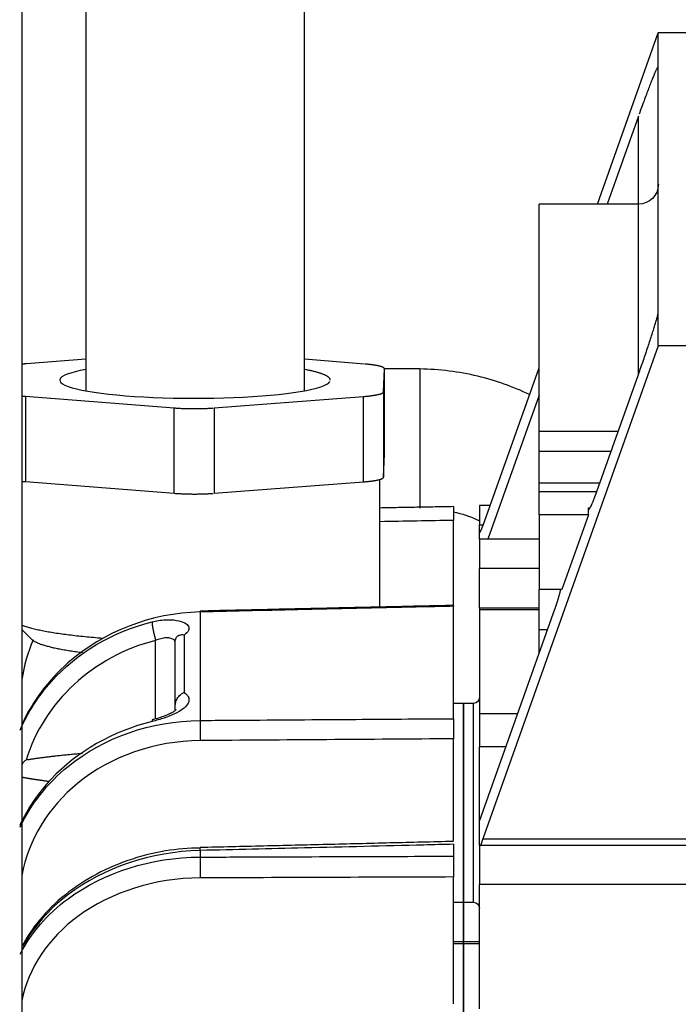
# Model space of a CAD drawing. Extents: x -351 to 706, y -354 to 355.
# Drawn here: x 531 to 568, y 71 to 126 of the extents above; entities that cross this region are included whole.
import ezdxf

# ---------------------------------------------------------------- set-up
doc = ezdxf.new("R2010")
doc.units = 0
doc.header["$MEASUREMENT"] = 0
doc.layers.get('0').update_dxf_attribs({"linetype": 'CONTINUOUS'})

msp = doc.modelspace()

# ---------------------------------------------------------------- linework, layer by layer
for p, q in [((531.468, -195.95), (531.468, 195.95)), ((534.99, 127.32), (534.99, 105.22)), ((547.099, 105.22), (547.099, 127.32)), ((563.318, 115.554), (566.694, 125.036)), ((573.299, 125.036), (566.694, 125.036)), ((566.694, 123.153), (566.694, 125.036)), ((566.694, 109.599), (566.694, 123.153)), ((565.594, 120.438), (563.855, 115.554)), ((565.594, 115.554), (565.594, 120.438)), ((560.089, 102.988), (560.089, 115.554)), ((565.594, 115.554), (560.089, 115.554)), ((565.594, 106.131), (565.594, 115.554)), ((566.694, 107.716), (566.694, 109.599)), ((566.694, 107.716), (556.971, 80.408)), ((573.299, 107.716), (566.694, 107.716)), ((534.99, 106.966), (531.717, 106.715)), ((550.431, 106.704), (547.099, 106.965)), ((551.482, 105.165), (551.524, 106.447)), ((551.524, 101.72), (551.524, 106.447)), ((553.484, 106.429), (551.524, 106.429)), ((553.484, 106.429), (553.484, 106.197)), ((556.971, 97.728), (560.09, 106.486)), ((553.484, 106.197), (553.484, 98.726)), ((563.195, 99.395), (565.594, 106.13)), ((531.659, 104.92), (539.894, 104.274)), ((531.659, 104.92), (531.659, 100.193)), ((542.096, 104.273), (550.373, 104.909)), ((550.373, 100.182), (550.373, 104.909)), ((551.482, 105.165), (551.482, 100.438)), ((560.089, 104.979), (557.25, 97.005)), ((539.894, 99.547), (539.894, 104.274)), ((542.096, 104.273), (542.096, 99.546)), ((560.089, 101.853), (560.089, 102.988)), ((560.089, 102.988), (564.475, 102.988)), ((551.482, 100.438), (551.524, 101.72)), ((560.089, 100.131), (560.089, 101.853)), ((564.07, 101.853), (560.089, 101.853)), ((531.659, 100.193), (539.894, 99.547)), ((542.096, 99.546), (550.373, 100.182)), ((551.283, 93.246), (551.283, 100.316)), ((560.089, 99.623), (560.089, 100.131)), ((560.089, 100.131), (563.457, 100.131)), ((560.089, 98.36), (560.089, 99.623)), ((563.277, 99.623), (560.089, 99.623)), ((557.381, 98.879), (556.787, 98.879)), ((556.787, 98.879), (556.787, 97.807)), ((562.827, 98.737), (562.913, 98.737)), ((562.827, 98.36), (562.827, 98.737)), ((560.089, 98.36), (560.089, 94.223)), ((562.827, 98.36), (560.089, 98.36)), ((562.827, 98.36), (561.354, 94.223)), ((555.356, 93.377), (555.356, 98.048)), ((556.787, 97.411), (556.787, 97.807)), ((556.787, 97.807), (556.999, 97.807)), ((556.787, 97.411), (556.787, 97.399)), ((556.838, 97.411), (556.787, 97.411)), ((556.787, 97.399), (556.83, 97.399)), ((556.787, 97.005), (556.787, 97.399)), ((560.089, 97.005), (556.787, 97.005)), ((556.787, 97.005), (556.787, 95.387)), ((560.09, 95.387), (556.787, 95.387)), ((556.787, 93.184), (556.787, 95.387)), ((561.354, 94.223), (560.089, 94.223)), ((560.089, 92.001), (560.089, 94.222)), ((555.356, 87.067), (555.356, 93.289)), ((541.327, 92.975), (541.327, 86.969)), ((556.787, 81.397), (560.985, 93.188)), ((560.089, 93.184), (556.787, 93.184)), ((556.787, 93.184), (556.787, 93.101)), ((560.089, 93.101), (556.787, 93.101)), ((556.787, 93.101), (556.787, 87.331)), ((531.468, 91.979), (531.992, 91.464)), ((540.043, 91.607), (540.039, 91.602)), ((540.441, 91.694), (540.441, 88.518)), ((560.089, 90.672), (560.089, 92.001)), ((560.089, 92.001), (560.563, 92.001)), ((538.862, 87.06), (538.862, 91.396)), ((539.944, 87.739), (539.944, 91.423)), ((555.906, 87.911), (555.356, 87.911)), ((555.906, 87.911), (555.906, 80.524)), ((555.906, 79.143), (555.906, 87.911)), ((556.457, 87.911), (555.906, 87.911)), ((556.457, 76.902), (556.457, 87.911)), ((556.787, 87.494), (556.787, 85.504)), ((558.9, 87.331), (556.787, 87.331)), ((555.356, 80.313), (555.356, 85.952)), ((556.787, 81.397), (556.787, 85.504)), ((558.249, 85.504), (556.787, 85.504)), ((556.787, 80.051), (556.787, 81.397)), ((555.906, 80.524), (555.906, 76.902)), ((556.971, 80.408), (573.96, 80.408)), ((541.327, 79.768), (541.327, 79.402)), ((555.356, 80.11), (555.356, 79.452)), ((573.96, 80.051), (556.787, 80.051)), ((556.787, 80.051), (556.787, 77.892)), ((555.906, 76.902), (555.906, 79.143)), ((555.356, 71.269), (555.356, 78.301)), ((573.96, 77.892), (556.787, 77.892)), ((556.787, 71.006), (556.787, 77.892)), ((555.356, 76.902), (555.906, 76.902)), ((555.906, 74.717), (555.906, 76.902)), ((555.906, 76.902), (556.457, 76.902)), ((555.906, 76.902), (555.906, 74.717)), ((555.906, 74.717), (555.356, 74.717)), ((556.787, 74.717), (555.906, 74.717)), ((555.906, 74.597), (555.906, 74.717)), ((555.906, 74.717), (555.906, 74.597)), ((555.906, 74.597), (555.356, 74.597)), ((555.906, -30.338), (555.906, 74.597)), ((555.906, 74.597), (555.906, -30.338)), ((556.787, 74.597), (555.906, 74.597))]:
    msp.add_line(p, q)
for points in [[(566.694, 123.153, 0), (566.694, 123.163, 0), (566.692, 123.171, 0), (566.69, 123.175, 0), (566.686, 123.176, 0), (566.681, 123.174, 0), (566.675, 123.169, 0), (566.668, 123.161, 0), (566.66, 123.149, 0), (566.651, 123.135, 0), (566.641, 123.118, 0), (566.629, 123.098, 0), (566.617, 123.074, 0), (566.604, 123.048, 0), (566.59, 123.019, 0), (566.574, 122.987, 0), (566.558, 122.952, 0), (566.541, 122.914, 0), (566.523, 122.873, 0), (566.504, 122.83, 0), (566.484, 122.784, 0), (566.463, 122.735, 0), (566.442, 122.683, 0), (566.419, 122.629, 0), (566.396, 122.573, 0), (566.372, 122.514, 0), (566.347, 122.452, 0), (566.322, 122.388, 0), (566.295, 122.322, 0), (566.268, 122.254, 0), (566.241, 122.183, 0), (566.212, 122.11, 0), (566.183, 122.036, 0), (566.154, 121.959, 0), (566.124, 121.881, 0), (566.093, 121.8, 0), (566.062, 121.718, 0), (566.031, 121.635, 0), (565.999, 121.549, 0), (565.967, 121.463, 0), (565.934, 121.375, 0), (565.901, 121.285, 0), (565.867, 121.195, 0), (565.834, 121.103, 0), (565.8, 121.01, 0), (565.766, 120.917, 0), (565.732, 120.822, 0), (565.697, 120.727, 0), (565.663, 120.631, 0), (565.628, 120.535, 0)], [(565.594, 106.13, 0), (565.628, 106.228, 0), (565.663, 106.325, 0), (565.697, 106.423, 0), (565.732, 106.521, 0), (565.766, 106.619, 0), (565.8, 106.716, 0), (565.834, 106.814, 0), (565.867, 106.911, 0), (565.901, 107.008, 0), (565.934, 107.104, 0), (565.967, 107.2, 0), (565.999, 107.295, 0), (566.031, 107.389, 0), (566.062, 107.483, 0), (566.093, 107.575, 0), (566.124, 107.666, 0), (566.154, 107.757, 0), (566.183, 107.846, 0), (566.212, 107.933, 0), (566.241, 108.02, 0), (566.268, 108.104, 0), (566.295, 108.188, 0), (566.322, 108.269, 0), (566.347, 108.349, 0), (566.372, 108.427, 0), (566.396, 108.503, 0), (566.419, 108.577, 0), (566.442, 108.649, 0), (566.463, 108.719, 0), (566.484, 108.787, 0), (566.504, 108.852, 0), (566.523, 108.916, 0), (566.541, 108.976, 0), (566.558, 109.035, 0), (566.574, 109.091, 0), (566.59, 109.144, 0), (566.604, 109.195, 0), (566.617, 109.243, 0), (566.629, 109.288, 0), (566.641, 109.331, 0), (566.651, 109.371, 0), (566.66, 109.408, 0), (566.668, 109.442, 0), (566.675, 109.473, 0), (566.681, 109.502, 0), (566.686, 109.527, 0), (566.69, 109.549, 0), (566.692, 109.569, 0), (566.694, 109.585, 0)], [(531.717, 106.715, 0), (531.712, 106.714, 0), (531.707, 106.714, 0), (531.701, 106.713, 0), (531.696, 106.713, 0), (531.691, 106.713, 0), (531.686, 106.712, 0), (531.681, 106.712, 0), (531.676, 106.711, 0), (531.67, 106.711, 0), (531.665, 106.711, 0), (531.66, 106.71, 0), (531.655, 106.71, 0), (531.65, 106.709, 0), (531.645, 106.709, 0), (531.64, 106.708, 0), (531.635, 106.708, 0), (531.63, 106.708, 0), (531.625, 106.707, 0), (531.62, 106.707, 0), (531.615, 106.706, 0), (531.61, 106.706, 0), (531.604, 106.705, 0), (531.599, 106.705, 0), (531.594, 106.705, 0), (531.589, 106.704, 0), (531.584, 106.704, 0), (531.579, 106.703, 0), (531.575, 106.703, 0), (531.57, 106.702, 0), (531.565, 106.702, 0), (531.56, 106.701, 0), (531.555, 106.701, 0), (531.55, 106.7, 0), (531.545, 106.7, 0), (531.54, 106.7, 0), (531.535, 106.699, 0), (531.53, 106.699, 0), (531.525, 106.698, 0), (531.52, 106.698, 0), (531.516, 106.697, 0), (531.511, 106.697, 0), (531.506, 106.696, 0), (531.501, 106.696, 0), (531.496, 106.695, 0), (531.491, 106.695, 0), (531.487, 106.694, 0), (531.482, 106.694, 0), (531.477, 106.693, 0), (531.472, 106.693, 0)], [(534.99, 106.404, 0), (534.676, 106.341, 0), (534.398, 106.275, 0), (534.157, 106.206, 0), (533.956, 106.135, 0), (533.795, 106.062, 0), (533.675, 105.988, 0), (533.597, 105.913, 0), (533.562, 105.837, 0), (533.569, 105.762, 0), (533.618, 105.686, 0), (533.71, 105.611, 0), (533.843, 105.537, 0), (534.017, 105.465, 0), (534.231, 105.395, 0), (534.484, 105.327, 0), (534.774, 105.262, 0), (535.1, 105.2, 0), (535.46, 105.142, 0), (535.851, 105.087, 0), (536.272, 105.036, 0), (536.72, 104.99, 0), (537.193, 104.949, 0), (537.687, 104.912, 0), (538.201, 104.881, 0), (538.73, 104.855, 0), (539.273, 104.834, 0), (539.826, 104.819, 0), (540.386, 104.809, 0), (540.95, 104.805, 0), (541.514, 104.807, 0), (542.075, 104.815, 0), (542.631, 104.828, 0), (543.178, 104.847, 0), (543.712, 104.871, 0), (544.231, 104.901, 0), (544.733, 104.936, 0), (545.213, 104.976, 0), (545.669, 105.02, 0), (546.1, 105.069, 0), (546.501, 105.123, 0), (546.872, 105.18, 0), (547.209, 105.241, 0), (547.512, 105.305, 0), (547.777, 105.372, 0), (548.005, 105.441, 0), (548.193, 105.513, 0), (548.34, 105.586, 0), (548.446, 105.661, 0), (548.509, 105.736, 0)], [(548.531, 105.812, 0), (548.53, 105.825, 0), (548.528, 105.837, 0), (548.525, 105.85, 0), (548.521, 105.862, 0), (548.516, 105.875, 0), (548.509, 105.888, 0), (548.502, 105.9, 0), (548.493, 105.913, 0), (548.483, 105.926, 0), (548.471, 105.938, 0), (548.459, 105.951, 0), (548.446, 105.963, 0), (548.431, 105.976, 0), (548.415, 105.988, 0), (548.398, 106.001, 0), (548.38, 106.013, 0), (548.36, 106.025, 0), (548.34, 106.038, 0), (548.318, 106.05, 0), (548.295, 106.062, 0), (548.271, 106.075, 0), (548.246, 106.087, 0), (548.22, 106.099, 0), (548.192, 106.111, 0), (548.164, 106.123, 0), (548.134, 106.135, 0), (548.103, 106.147, 0), (548.071, 106.159, 0), (548.038, 106.171, 0), (548.004, 106.183, 0), (547.969, 106.194, 0), (547.933, 106.206, 0), (547.895, 106.218, 0), (547.857, 106.229, 0), (547.817, 106.241, 0), (547.777, 106.252, 0), (547.735, 106.263, 0), (547.692, 106.275, 0), (547.649, 106.286, 0), (547.604, 106.297, 0), (547.558, 106.308, 0), (547.511, 106.319, 0), (547.463, 106.33, 0), (547.414, 106.341, 0), (547.364, 106.351, 0), (547.313, 106.362, 0), (547.261, 106.373, 0), (547.208, 106.383, 0), (547.154, 106.393, 0)], [(551.524, 106.447, 0), (551.523, 106.453, 0), (551.522, 106.459, 0), (551.52, 106.465, 0), (551.517, 106.471, 0), (551.513, 106.478, 0), (551.507, 106.484, 0), (551.501, 106.49, 0), (551.494, 106.496, 0), (551.486, 106.502, 0), (551.478, 106.508, 0), (551.468, 106.514, 0), (551.457, 106.52, 0), (551.445, 106.526, 0), (551.432, 106.532, 0), (551.419, 106.538, 0), (551.404, 106.544, 0), (551.389, 106.55, 0), (551.373, 106.556, 0), (551.355, 106.561, 0), (551.337, 106.567, 0), (551.318, 106.573, 0), (551.298, 106.578, 0), (551.278, 106.584, 0), (551.256, 106.589, 0), (551.233, 106.595, 0), (551.21, 106.6, 0), (551.186, 106.605, 0), (551.161, 106.611, 0), (551.135, 106.616, 0), (551.109, 106.621, 0), (551.081, 106.626, 0), (551.053, 106.631, 0), (551.025, 106.636, 0), (550.995, 106.64, 0), (550.965, 106.645, 0), (550.934, 106.65, 0), (550.902, 106.654, 0), (550.869, 106.659, 0), (550.836, 106.663, 0), (550.802, 106.667, 0), (550.768, 106.671, 0), (550.733, 106.675, 0), (550.697, 106.679, 0), (550.661, 106.683, 0), (550.624, 106.687, 0), (550.586, 106.69, 0), (550.548, 106.694, 0), (550.51, 106.697, 0), (550.471, 106.7, 0)], [(531.468, 104.937, 0), (531.471, 104.937, 0), (531.475, 104.936, 0), (531.479, 104.936, 0), (531.482, 104.935, 0), (531.486, 104.935, 0), (531.49, 104.935, 0), (531.493, 104.934, 0), (531.497, 104.934, 0), (531.501, 104.934, 0), (531.505, 104.933, 0), (531.508, 104.933, 0), (531.512, 104.933, 0), (531.516, 104.932, 0), (531.52, 104.932, 0), (531.523, 104.932, 0), (531.527, 104.931, 0), (531.531, 104.931, 0), (531.535, 104.931, 0), (531.539, 104.93, 0), (531.542, 104.93, 0), (531.546, 104.93, 0), (531.55, 104.929, 0), (531.554, 104.929, 0), (531.558, 104.928, 0), (531.561, 104.928, 0), (531.565, 104.928, 0), (531.569, 104.927, 0), (531.573, 104.927, 0), (531.577, 104.927, 0), (531.581, 104.926, 0), (531.584, 104.926, 0), (531.588, 104.926, 0), (531.592, 104.925, 0), (531.596, 104.925, 0), (531.6, 104.925, 0), (531.604, 104.925, 0), (531.608, 104.924, 0), (531.612, 104.924, 0), (531.615, 104.924, 0), (531.619, 104.923, 0), (531.623, 104.923, 0), (531.627, 104.923, 0), (531.631, 104.922, 0), (531.635, 104.922, 0), (531.639, 104.922, 0), (531.643, 104.921, 0), (531.647, 104.921, 0), (531.651, 104.921, 0), (531.655, 104.92, 0)], [(550.373, 104.909, 0), (550.413, 104.912, 0), (550.452, 104.915, 0), (550.491, 104.919, 0), (550.529, 104.922, 0), (550.567, 104.926, 0), (550.604, 104.929, 0), (550.64, 104.933, 0), (550.676, 104.937, 0), (550.712, 104.941, 0), (550.746, 104.945, 0), (550.78, 104.949, 0), (550.814, 104.954, 0), (550.847, 104.958, 0), (550.879, 104.962, 0), (550.91, 104.967, 0), (550.941, 104.972, 0), (550.97, 104.976, 0), (551, 104.981, 0), (551.028, 104.986, 0), (551.056, 104.991, 0), (551.083, 104.996, 0), (551.109, 105.001, 0), (551.134, 105.006, 0), (551.158, 105.012, 0), (551.182, 105.017, 0), (551.205, 105.022, 0), (551.227, 105.028, 0), (551.248, 105.033, 0), (551.268, 105.039, 0), (551.288, 105.044, 0), (551.306, 105.05, 0), (551.324, 105.056, 0), (551.34, 105.062, 0), (551.356, 105.067, 0), (551.371, 105.073, 0), (551.385, 105.079, 0), (551.398, 105.085, 0), (551.41, 105.091, 0), (551.422, 105.097, 0), (551.432, 105.103, 0), (551.441, 105.109, 0), (551.449, 105.115, 0), (551.457, 105.122, 0), (551.463, 105.128, 0), (551.469, 105.134, 0), (551.473, 105.14, 0), (551.477, 105.146, 0), (551.48, 105.152, 0), (551.481, 105.159, 0)], [(539.894, 104.274, 0), (539.934, 104.271, 0), (539.975, 104.268, 0), (540.016, 104.265, 0), (540.057, 104.263, 0), (540.099, 104.26, 0), (540.141, 104.258, 0), (540.184, 104.255, 0), (540.227, 104.253, 0), (540.27, 104.251, 0), (540.314, 104.249, 0), (540.358, 104.247, 0), (540.402, 104.245, 0), (540.446, 104.244, 0), (540.491, 104.242, 0), (540.536, 104.241, 0), (540.581, 104.239, 0), (540.626, 104.238, 0), (540.672, 104.237, 0), (540.718, 104.236, 0), (540.763, 104.236, 0), (540.809, 104.235, 0), (540.855, 104.235, 0), (540.901, 104.234, 0), (540.947, 104.234, 0), (540.993, 104.234, 0), (541.04, 104.234, 0), (541.086, 104.234, 0), (541.132, 104.234, 0), (541.178, 104.235, 0), (541.224, 104.235, 0), (541.27, 104.236, 0), (541.315, 104.237, 0), (541.361, 104.238, 0), (541.406, 104.239, 0), (541.451, 104.24, 0), (541.497, 104.242, 0), (541.541, 104.243, 0), (541.586, 104.245, 0), (541.63, 104.246, 0), (541.674, 104.248, 0), (541.718, 104.25, 0), (541.762, 104.252, 0), (541.805, 104.254, 0), (541.847, 104.257, 0), (541.89, 104.259, 0), (541.932, 104.262, 0), (541.973, 104.264, 0), (542.015, 104.267, 0), (542.055, 104.27, 0)], [(550.373, 100.182, 0), (550.413, 100.185, 0), (550.452, 100.188, 0), (550.491, 100.192, 0), (550.529, 100.195, 0), (550.567, 100.199, 0), (550.604, 100.203, 0), (550.64, 100.206, 0), (550.676, 100.21, 0), (550.712, 100.214, 0), (550.746, 100.218, 0), (550.78, 100.222, 0), (550.814, 100.227, 0), (550.847, 100.231, 0), (550.879, 100.235, 0), (550.91, 100.24, 0), (550.941, 100.245, 0), (550.97, 100.249, 0), (551, 100.254, 0), (551.028, 100.259, 0), (551.056, 100.264, 0), (551.083, 100.269, 0), (551.109, 100.274, 0), (551.134, 100.279, 0), (551.158, 100.285, 0), (551.182, 100.29, 0), (551.205, 100.295, 0), (551.227, 100.301, 0), (551.248, 100.306, 0), (551.268, 100.312, 0), (551.288, 100.317, 0), (551.306, 100.323, 0), (551.324, 100.329, 0), (551.34, 100.335, 0), (551.356, 100.341, 0), (551.371, 100.346, 0), (551.385, 100.352, 0), (551.398, 100.358, 0), (551.41, 100.364, 0), (551.422, 100.37, 0), (551.432, 100.376, 0), (551.441, 100.382, 0), (551.449, 100.388, 0), (551.457, 100.395, 0), (551.463, 100.401, 0), (551.469, 100.407, 0), (551.473, 100.413, 0), (551.477, 100.419, 0), (551.48, 100.425, 0), (551.481, 100.432, 0)], [(531.468, 100.21, 0), (531.471, 100.21, 0), (531.475, 100.209, 0), (531.479, 100.209, 0), (531.482, 100.208, 0), (531.486, 100.208, 0), (531.49, 100.208, 0), (531.493, 100.207, 0), (531.497, 100.207, 0), (531.501, 100.207, 0), (531.505, 100.206, 0), (531.508, 100.206, 0), (531.512, 100.206, 0), (531.516, 100.205, 0), (531.52, 100.205, 0), (531.523, 100.205, 0), (531.527, 100.204, 0), (531.531, 100.204, 0), (531.535, 100.204, 0), (531.539, 100.203, 0), (531.542, 100.203, 0), (531.546, 100.203, 0), (531.55, 100.202, 0), (531.554, 100.202, 0), (531.558, 100.201, 0), (531.561, 100.201, 0), (531.565, 100.201, 0), (531.569, 100.2, 0), (531.573, 100.2, 0), (531.577, 100.2, 0), (531.581, 100.199, 0), (531.584, 100.199, 0), (531.588, 100.199, 0), (531.592, 100.199, 0), (531.596, 100.198, 0), (531.6, 100.198, 0), (531.604, 100.198, 0), (531.608, 100.197, 0), (531.612, 100.197, 0), (531.615, 100.197, 0), (531.619, 100.196, 0), (531.623, 100.196, 0), (531.627, 100.196, 0), (531.631, 100.195, 0), (531.635, 100.195, 0), (531.639, 100.195, 0), (531.643, 100.194, 0), (531.647, 100.194, 0), (531.651, 100.194, 0), (531.655, 100.193, 0)], [(539.894, 99.547, 0), (539.934, 99.544, 0), (539.975, 99.541, 0), (540.016, 99.538, 0), (540.057, 99.536, 0), (540.099, 99.533, 0), (540.141, 99.531, 0), (540.184, 99.528, 0), (540.227, 99.526, 0), (540.27, 99.524, 0), (540.314, 99.522, 0), (540.358, 99.52, 0), (540.402, 99.518, 0), (540.446, 99.517, 0), (540.491, 99.515, 0), (540.536, 99.514, 0), (540.581, 99.512, 0), (540.626, 99.511, 0), (540.672, 99.51, 0), (540.718, 99.509, 0), (540.763, 99.509, 0), (540.809, 99.508, 0), (540.855, 99.508, 0), (540.901, 99.507, 0), (540.947, 99.507, 0), (540.993, 99.507, 0), (541.04, 99.507, 0), (541.086, 99.507, 0), (541.132, 99.507, 0), (541.178, 99.508, 0), (541.224, 99.508, 0), (541.27, 99.509, 0), (541.315, 99.51, 0), (541.361, 99.511, 0), (541.406, 99.512, 0), (541.451, 99.513, 0), (541.497, 99.515, 0), (541.541, 99.516, 0), (541.586, 99.518, 0), (541.63, 99.519, 0), (541.674, 99.521, 0), (541.718, 99.523, 0), (541.762, 99.525, 0), (541.805, 99.527, 0), (541.847, 99.53, 0), (541.89, 99.532, 0), (541.932, 99.535, 0), (541.973, 99.537, 0), (542.015, 99.54, 0), (542.055, 99.543, 0)], [(562.827, 98.737, 0), (562.827, 98.726, 0), (562.828, 98.715, 0), (562.829, 98.706, 0), (562.83, 98.698, 0), (562.831, 98.691, 0), (562.833, 98.685, 0), (562.836, 98.68, 0), (562.838, 98.676, 0), (562.842, 98.673, 0), (562.845, 98.671, 0), (562.849, 98.67, 0), (562.853, 98.671, 0), (562.857, 98.672, 0), (562.862, 98.675, 0), (562.867, 98.679, 0), (562.872, 98.683, 0), (562.878, 98.689, 0), (562.884, 98.696, 0), (562.891, 98.704, 0), (562.897, 98.713, 0), (562.904, 98.723, 0), (562.911, 98.734, 0), (562.919, 98.746, 0), (562.927, 98.76, 0), (562.935, 98.774, 0), (562.943, 98.789, 0), (562.952, 98.805, 0), (562.96, 98.822, 0), (562.97, 98.84, 0), (562.979, 98.859, 0), (562.988, 98.878, 0), (562.998, 98.899, 0), (563.008, 98.921, 0), (563.018, 98.943, 0), (563.028, 98.966, 0), (563.038, 98.99, 0), (563.049, 99.015, 0), (563.06, 99.04, 0), (563.07, 99.067, 0), (563.081, 99.094, 0), (563.092, 99.121, 0), (563.104, 99.149, 0), (563.115, 99.178, 0), (563.126, 99.208, 0), (563.138, 99.238, 0), (563.149, 99.268, 0), (563.161, 99.299, 0), (563.172, 99.331, 0), (563.184, 99.363, 0)], [(556.787, 97.399, 0), (556.787, 97.393, 0), (556.787, 97.388, 0), (556.788, 97.384, 0), (556.788, 97.379, 0), (556.789, 97.376, 0), (556.79, 97.373, 0), (556.791, 97.37, 0), (556.793, 97.368, 0), (556.794, 97.367, 0), (556.796, 97.366, 0), (556.798, 97.366, 0), (556.8, 97.366, 0), (556.802, 97.367, 0), (556.804, 97.368, 0), (556.807, 97.37, 0), (556.81, 97.372, 0), (556.813, 97.375, 0), (556.816, 97.379, 0), (556.819, 97.383, 0), (556.822, 97.387, 0), (556.826, 97.392, 0), (556.829, 97.398, 0), (556.833, 97.404, 0), (556.837, 97.41, 0), (556.841, 97.417, 0), (556.845, 97.425, 0), (556.849, 97.433, 0), (556.854, 97.441, 0), (556.858, 97.45, 0), (556.863, 97.46, 0), (556.868, 97.47, 0), (556.872, 97.48, 0), (556.877, 97.491, 0), (556.882, 97.502, 0), (556.887, 97.514, 0), (556.893, 97.526, 0), (556.898, 97.538, 0), (556.903, 97.551, 0), (556.909, 97.564, 0), (556.914, 97.577, 0), (556.92, 97.591, 0), (556.925, 97.605, 0), (556.931, 97.62, 0), (556.937, 97.634, 0), (556.942, 97.649, 0), (556.948, 97.665, 0), (556.954, 97.68, 0), (556.959, 97.696, 0), (556.965, 97.712, 0)], [(560.985, 93.188, 0), (560.993, 93.209, 0), (561, 93.229, 0), (561.007, 93.25, 0), (561.014, 93.271, 0), (561.022, 93.292, 0), (561.029, 93.313, 0), (561.036, 93.335, 0), (561.043, 93.356, 0), (561.051, 93.377, 0), (561.058, 93.399, 0), (561.065, 93.42, 0), (561.072, 93.442, 0), (561.079, 93.464, 0), (561.086, 93.485, 0), (561.093, 93.507, 0), (561.1, 93.529, 0), (561.107, 93.551, 0), (561.114, 93.573, 0), (561.121, 93.594, 0), (561.127, 93.616, 0), (561.134, 93.638, 0), (561.141, 93.66, 0), (561.147, 93.681, 0), (561.154, 93.703, 0), (561.16, 93.725, 0), (561.167, 93.746, 0), (561.173, 93.767, 0), (561.179, 93.789, 0), (561.185, 93.81, 0), (561.191, 93.831, 0), (561.197, 93.852, 0), (561.203, 93.873, 0), (561.209, 93.894, 0), (561.215, 93.915, 0), (561.22, 93.936, 0), (561.226, 93.956, 0), (561.232, 93.976, 0), (561.237, 93.996, 0), (561.242, 94.016, 0), (561.247, 94.036, 0), (561.252, 94.056, 0), (561.257, 94.075, 0), (561.262, 94.094, 0), (561.267, 94.113, 0), (561.272, 94.132, 0), (561.276, 94.151, 0), (561.281, 94.169, 0), (561.285, 94.187, 0), (561.289, 94.205, 0)], [(541.327, 92.975, 0), (541.327, 92.977, 0), (541.327, 92.979, 0), (541.327, 92.981, 0), (541.327, 92.983, 0), (541.327, 92.985, 0), (541.327, 92.986, 0), (541.326, 92.988, 0), (541.326, 92.99, 0), (541.326, 92.991, 0), (541.326, 92.993, 0), (541.326, 92.994, 0), (541.326, 92.996, 0), (541.326, 92.997, 0), (541.326, 92.999, 0), (541.326, 93, 0), (541.326, 93.002, 0), (541.326, 93.003, 0), (541.325, 93.004, 0), (541.325, 93.005, 0), (541.325, 93.007, 0), (541.325, 93.008, 0), (541.325, 93.009, 0), (541.325, 93.01, 0), (541.325, 93.011, 0), (541.325, 93.012, 0), (541.325, 93.013, 0), (541.325, 93.014, 0), (541.325, 93.015, 0), (541.325, 93.016, 0), (541.324, 93.016, 0), (541.324, 93.017, 0), (541.324, 93.018, 0), (541.324, 93.019, 0), (541.324, 93.019, 0), (541.324, 93.02, 0), (541.324, 93.02, 0), (541.324, 93.021, 0), (541.324, 93.021, 0), (541.324, 93.022, 0), (541.324, 93.022, 0), (541.324, 93.023, 0), (541.324, 93.023, 0), (541.324, 93.023, 0), (541.323, 93.024, 0), (541.323, 93.024, 0), (541.323, 93.024, 0), (541.323, 93.024, 0), (541.323, 93.024, 0), (541.323, 93.024, 0)], [(531.467, 92.235, 0), (531.518, 92.218, 0), (531.572, 92.2, 0), (531.627, 92.182, 0), (531.684, 92.164, 0), (531.743, 92.147, 0), (531.803, 92.129, 0), (531.866, 92.112, 0), (531.93, 92.095, 0), (531.996, 92.078, 0), (532.063, 92.061, 0), (532.133, 92.044, 0), (532.204, 92.028, 0), (532.277, 92.011, 0), (532.352, 91.995, 0), (532.428, 91.978, 0), (532.506, 91.962, 0), (532.586, 91.946, 0), (532.667, 91.931, 0), (532.75, 91.915, 0), (532.834, 91.899, 0), (532.921, 91.884, 0), (533.008, 91.869, 0), (533.098, 91.854, 0), (533.188, 91.839, 0), (533.281, 91.824, 0), (533.375, 91.81, 0), (533.47, 91.796, 0), (533.567, 91.782, 0), (533.665, 91.768, 0), (533.765, 91.754, 0), (533.866, 91.74, 0), (533.969, 91.727, 0), (534.073, 91.714, 0), (534.178, 91.701, 0), (534.285, 91.688, 0), (534.393, 91.675, 0), (534.502, 91.663, 0), (534.613, 91.651, 0), (534.724, 91.639, 0), (534.837, 91.627, 0), (534.952, 91.616, 0), (535.067, 91.604, 0), (535.184, 91.593, 0), (535.301, 91.582, 0), (535.42, 91.572, 0), (535.54, 91.561, 0), (535.661, 91.551, 0), (535.783, 91.541, 0), (535.906, 91.531, 0)], [(538.663, 92.427, 0), (538.662, 92.418, 0), (538.662, 92.408, 0), (538.662, 92.397, 0), (538.663, 92.385, 0), (538.663, 92.373, 0), (538.664, 92.36, 0), (538.665, 92.347, 0), (538.666, 92.332, 0), (538.667, 92.318, 0), (538.669, 92.302, 0), (538.671, 92.286, 0), (538.673, 92.269, 0), (538.675, 92.252, 0), (538.677, 92.234, 0), (538.68, 92.216, 0), (538.683, 92.197, 0), (538.686, 92.178, 0), (538.689, 92.158, 0), (538.692, 92.138, 0), (538.696, 92.117, 0), (538.699, 92.096, 0), (538.703, 92.074, 0), (538.707, 92.052, 0), (538.711, 92.03, 0), (538.716, 92.007, 0), (538.72, 91.984, 0), (538.725, 91.96, 0), (538.73, 91.937, 0), (538.735, 91.913, 0), (538.74, 91.889, 0), (538.745, 91.865, 0), (538.75, 91.84, 0), (538.756, 91.815, 0), (538.761, 91.791, 0), (538.767, 91.766, 0), (538.773, 91.741, 0), (538.779, 91.716, 0), (538.785, 91.691, 0), (538.791, 91.666, 0), (538.797, 91.641, 0), (538.803, 91.615, 0), (538.81, 91.591, 0), (538.816, 91.566, 0), (538.823, 91.541, 0), (538.829, 91.516, 0), (538.836, 91.492, 0), (538.842, 91.467, 0), (538.849, 91.443, 0), (538.856, 91.419, 0)], [(531.993, 91.464, 0), (532.011, 91.447, 0), (532.031, 91.43, 0), (532.052, 91.413, 0), (532.076, 91.396, 0), (532.101, 91.38, 0), (532.128, 91.363, 0), (532.157, 91.346, 0), (532.187, 91.329, 0), (532.22, 91.313, 0), (532.254, 91.296, 0), (532.289, 91.28, 0), (532.327, 91.263, 0), (532.366, 91.247, 0), (532.406, 91.231, 0), (532.449, 91.214, 0), (532.493, 91.198, 0), (532.539, 91.182, 0), (532.586, 91.166, 0), (532.635, 91.151, 0), (532.686, 91.135, 0), (532.738, 91.119, 0), (532.792, 91.104, 0), (532.848, 91.088, 0), (532.905, 91.073, 0), (532.964, 91.058, 0), (533.024, 91.042, 0), (533.086, 91.027, 0), (533.15, 91.012, 0), (533.215, 90.998, 0), (533.281, 90.983, 0), (533.35, 90.969, 0), (533.419, 90.954, 0), (533.49, 90.94, 0), (533.563, 90.926, 0), (533.637, 90.912, 0), (533.712, 90.898, 0), (533.789, 90.884, 0), (533.867, 90.871, 0), (533.947, 90.857, 0), (534.028, 90.844, 0), (534.111, 90.831, 0), (534.195, 90.818, 0), (534.28, 90.805, 0), (534.366, 90.793, 0), (534.454, 90.78, 0), (534.543, 90.768, 0), (534.633, 90.756, 0), (534.725, 90.744, 0), (534.818, 90.732, 0)], [(538.681, 87.007, 0), (538.68, 87.006, 0), (538.68, 87.006, 0), (538.679, 87.006, 0), (538.678, 87.005, 0), (538.677, 87.005, 0), (538.676, 87.004, 0), (538.676, 87.004, 0), (538.675, 87.003, 0), (538.674, 87.002, 0), (538.674, 87.002, 0), (538.673, 87.001, 0), (538.672, 87, 0), (538.672, 86.999, 0), (538.671, 86.998, 0), (538.67, 86.996, 0), (538.67, 86.995, 0), (538.669, 86.994, 0), (538.669, 86.992, 0), (538.668, 86.991, 0), (538.668, 86.989, 0), (538.667, 86.987, 0), (538.667, 86.986, 0), (538.667, 86.984, 0), (538.666, 86.982, 0), (538.666, 86.98, 0), (538.665, 86.978, 0), (538.665, 86.976, 0), (538.665, 86.974, 0), (538.664, 86.972, 0), (538.664, 86.969, 0), (538.664, 86.967, 0), (538.664, 86.964, 0), (538.663, 86.962, 0), (538.663, 86.959, 0), (538.663, 86.957, 0), (538.663, 86.954, 0), (538.663, 86.951, 0), (538.663, 86.948, 0), (538.662, 86.945, 0), (538.662, 86.942, 0), (538.662, 86.939, 0), (538.662, 86.936, 0), (538.662, 86.933, 0), (538.662, 86.93, 0), (538.662, 86.926, 0), (538.662, 86.923, 0), (538.662, 86.919, 0), (538.662, 86.916, 0), (538.662, 86.912, 0)], [(541.327, 86.969, 0), (541.327, 86.956, 0), (541.326, 86.943, 0), (541.326, 86.929, 0), (541.325, 86.914, 0), (541.325, 86.899, 0), (541.325, 86.883, 0), (541.324, 86.866, 0), (541.324, 86.849, 0), (541.324, 86.831, 0), (541.323, 86.812, 0), (541.323, 86.793, 0), (541.323, 86.774, 0), (541.323, 86.754, 0), (541.322, 86.733, 0), (541.322, 86.712, 0), (541.322, 86.691, 0), (541.322, 86.669, 0), (541.322, 86.646, 0), (541.322, 86.624, 0), (541.321, 86.6, 0), (541.321, 86.577, 0), (541.321, 86.553, 0), (541.321, 86.529, 0), (541.321, 86.505, 0), (541.321, 86.48, 0), (541.321, 86.455, 0), (541.321, 86.43, 0), (541.321, 86.405, 0), (541.321, 86.379, 0), (541.321, 86.354, 0), (541.322, 86.328, 0), (541.322, 86.302, 0), (541.322, 86.276, 0), (541.322, 86.25, 0), (541.322, 86.224, 0), (541.322, 86.199, 0), (541.323, 86.173, 0), (541.323, 86.147, 0), (541.323, 86.121, 0), (541.323, 86.096, 0), (541.324, 86.07, 0), (541.324, 86.045, 0), (541.324, 86.02, 0), (541.325, 85.995, 0), (541.325, 85.971, 0), (541.325, 85.946, 0), (541.326, 85.922, 0), (541.326, 85.899, 0), (541.327, 85.875, 0)], [(534.806, 85.137, 0), (534.726, 85.13, 0), (534.648, 85.123, 0), (534.57, 85.116, 0), (534.493, 85.109, 0), (534.417, 85.102, 0), (534.341, 85.094, 0), (534.266, 85.087, 0), (534.191, 85.08, 0), (534.118, 85.073, 0), (534.045, 85.066, 0), (533.973, 85.058, 0), (533.901, 85.051, 0), (533.83, 85.044, 0), (533.76, 85.037, 0), (533.691, 85.03, 0), (533.622, 85.022, 0), (533.554, 85.015, 0), (533.486, 85.008, 0), (533.42, 85.001, 0), (533.354, 84.993, 0), (533.288, 84.986, 0), (533.224, 84.979, 0), (533.16, 84.972, 0), (533.097, 84.964, 0), (533.034, 84.957, 0), (532.972, 84.95, 0), (532.911, 84.943, 0), (532.851, 84.935, 0), (532.791, 84.928, 0), (532.732, 84.921, 0), (532.673, 84.913, 0), (532.616, 84.906, 0), (532.559, 84.899, 0), (532.503, 84.891, 0), (532.447, 84.884, 0), (532.392, 84.877, 0), (532.338, 84.869, 0), (532.285, 84.862, 0), (532.232, 84.855, 0), (532.18, 84.847, 0), (532.128, 84.84, 0), (532.078, 84.833, 0), (532.028, 84.825, 0), (531.979, 84.818, 0), (531.93, 84.81, 0), (531.882, 84.803, 0), (531.835, 84.796, 0), (531.788, 84.788, 0), (531.743, 84.781, 0)], [(531.471, 83.833, 0), (531.496, 83.828, 0), (531.52, 83.823, 0), (531.545, 83.818, 0), (531.571, 83.814, 0), (531.596, 83.809, 0), (531.622, 83.804, 0), (531.648, 83.8, 0), (531.674, 83.795, 0), (531.7, 83.79, 0), (531.727, 83.785, 0), (531.754, 83.781, 0), (531.781, 83.776, 0), (531.808, 83.771, 0), (531.836, 83.767, 0), (531.864, 83.762, 0), (531.892, 83.757, 0), (531.92, 83.752, 0), (531.949, 83.748, 0), (531.978, 83.743, 0), (532.007, 83.738, 0), (532.036, 83.734, 0), (532.066, 83.729, 0), (532.096, 83.724, 0), (532.126, 83.719, 0), (532.156, 83.715, 0), (532.187, 83.71, 0), (532.218, 83.705, 0), (532.249, 83.7, 0), (532.28, 83.696, 0), (532.312, 83.691, 0), (532.344, 83.686, 0), (532.376, 83.681, 0), (532.408, 83.677, 0), (532.441, 83.672, 0), (532.473, 83.667, 0), (532.506, 83.662, 0), (532.54, 83.658, 0), (532.573, 83.653, 0), (532.607, 83.648, 0), (532.641, 83.644, 0), (532.675, 83.639, 0), (532.71, 83.634, 0), (532.745, 83.629, 0), (532.78, 83.625, 0), (532.815, 83.62, 0), (532.85, 83.615, 0), (532.886, 83.61, 0), (532.922, 83.606, 0), (532.958, 83.601, 0)], [(556.971, 80.408, 0), (556.969, 80.402, 0), (556.966, 80.395, 0), (556.964, 80.388, 0), (556.961, 80.381, 0), (556.959, 80.374, 0), (556.956, 80.367, 0), (556.954, 80.36, 0), (556.952, 80.353, 0), (556.949, 80.346, 0), (556.947, 80.338, 0), (556.944, 80.331, 0), (556.942, 80.324, 0), (556.94, 80.317, 0), (556.937, 80.31, 0), (556.935, 80.303, 0), (556.932, 80.295, 0), (556.93, 80.288, 0), (556.928, 80.281, 0), (556.925, 80.274, 0), (556.923, 80.266, 0), (556.92, 80.259, 0), (556.918, 80.252, 0), (556.916, 80.245, 0), (556.913, 80.237, 0), (556.911, 80.23, 0), (556.909, 80.223, 0), (556.907, 80.215, 0), (556.904, 80.208, 0), (556.902, 80.201, 0), (556.9, 80.194, 0), (556.898, 80.186, 0), (556.895, 80.179, 0), (556.893, 80.172, 0), (556.891, 80.165, 0), (556.889, 80.157, 0), (556.887, 80.15, 0), (556.884, 80.143, 0), (556.882, 80.136, 0), (556.88, 80.128, 0), (556.878, 80.121, 0), (556.876, 80.114, 0), (556.874, 80.107, 0), (556.872, 80.1, 0), (556.87, 80.093, 0), (556.868, 80.086, 0), (556.866, 80.079, 0), (556.864, 80.072, 0), (556.862, 80.065, 0), (556.86, 80.058, 0)], [(541.327, 79.768, 0), (541.327, 79.774, 0), (541.327, 79.78, 0), (541.327, 79.786, 0), (541.326, 79.792, 0), (541.326, 79.798, 0), (541.326, 79.804, 0), (541.326, 79.809, 0), (541.326, 79.815, 0), (541.326, 79.82, 0), (541.325, 79.825, 0), (541.325, 79.83, 0), (541.325, 79.835, 0), (541.325, 79.84, 0), (541.325, 79.845, 0), (541.325, 79.849, 0), (541.324, 79.854, 0), (541.324, 79.858, 0), (541.324, 79.862, 0), (541.324, 79.866, 0), (541.324, 79.87, 0), (541.324, 79.874, 0), (541.324, 79.878, 0), (541.324, 79.881, 0), (541.323, 79.885, 0), (541.323, 79.888, 0), (541.323, 79.891, 0), (541.323, 79.894, 0), (541.323, 79.897, 0), (541.323, 79.9, 0), (541.323, 79.903, 0), (541.323, 79.905, 0), (541.323, 79.908, 0), (541.322, 79.91, 0), (541.322, 79.912, 0), (541.322, 79.914, 0), (541.322, 79.916, 0), (541.322, 79.917, 0), (541.322, 79.919, 0), (541.322, 79.92, 0), (541.322, 79.922, 0), (541.322, 79.923, 0), (541.322, 79.924, 0), (541.322, 79.925, 0), (541.322, 79.925, 0), (541.322, 79.926, 0), (541.322, 79.926, 0), (541.322, 79.927, 0), (541.321, 79.927, 0), (541.321, 79.927, 0)], [(541.327, 79.402, 0), (541.327, 79.387, 0), (541.326, 79.37, 0), (541.326, 79.353, 0), (541.325, 79.336, 0), (541.325, 79.318, 0), (541.325, 79.299, 0), (541.324, 79.28, 0), (541.324, 79.26, 0), (541.324, 79.239, 0), (541.323, 79.218, 0), (541.323, 79.197, 0), (541.323, 79.175, 0), (541.323, 79.153, 0), (541.322, 79.131, 0), (541.322, 79.108, 0), (541.322, 79.084, 0), (541.322, 79.061, 0), (541.322, 79.037, 0), (541.322, 79.012, 0), (541.321, 78.988, 0), (541.321, 78.963, 0), (541.321, 78.938, 0), (541.321, 78.913, 0), (541.321, 78.887, 0), (541.321, 78.862, 0), (541.321, 78.836, 0), (541.321, 78.81, 0), (541.321, 78.785, 0), (541.321, 78.759, 0), (541.321, 78.733, 0), (541.322, 78.707, 0), (541.322, 78.681, 0), (541.322, 78.655, 0), (541.322, 78.63, 0), (541.322, 78.604, 0), (541.322, 78.579, 0), (541.323, 78.553, 0), (541.323, 78.528, 0), (541.323, 78.503, 0), (541.323, 78.479, 0), (541.324, 78.454, 0), (541.324, 78.43, 0), (541.324, 78.406, 0), (541.325, 78.383, 0), (541.325, 78.359, 0), (541.325, 78.337, 0), (541.326, 78.314, 0), (541.326, 78.292, 0), (541.327, 78.271, 0)]]:
    msp.add_polyline3d(points)
at = {"extrusion": (0, 0, -1)}
for centre, radius, start, end in [((-565.594, 116.655), 1.101, 180, 270), ((-556.457, 88.241), 0.33, 180, 270), ((-556.457, 76.572), 0.33, 90, 180)]:
    msp.add_arc(centre, radius, start, end, dxfattribs=at)
for points, knots in [([(559.566, 105.014), (558.648, 105.446), (556.659, 106.159), (554.586, 106.412), (553.484, 106.429)], [0, 0, 0, 0, 0.484561, 1, 1, 1, 1]), ([(555.356, 98.809), (555.356, 98.814), (555.356, 98.799), (555.356, 98.78), (555.356, 98.756), (555.356, 98.716), (555.356, 98.664), (555.356, 98.612), (555.356, 98.546), (555.356, 98.471), (555.356, 98.397), (555.356, 98.312), (555.356, 98.223), (555.356, 98.166), (555.356, 98.108), (555.356, 98.048)], [0, 0, 0, 0, 0.177766, 0.177766, 0.177766, 0.403883, 0.403883, 0.403883, 0.62996, 0.62996, 0.62996, 0.856021, 0.856021, 0.856021, 1, 1, 1, 1]), ([(555.36, 98.518), (555.811, 98.414), (556.298, 98.256), (556.753, 98.046), (556.795, 98.026)], [0, 0, 0, 0, 0.909005, 1, 1, 1, 1]), ([(555.356, 93.289), (554.806, 93.277), (554.255, 93.264), (553.705, 93.252), (551.504, 93.203), (549.303, 93.154), (547.102, 93.105), (545.177, 93.062), (543.252, 93.018), (541.327, 92.975)], [0, 0, 0, 0, 0.11767, 0.11767, 0.11767, 0.588351, 0.588351, 0.588351, 1, 1, 1, 1]), ([(541.327, 92.975), (538.615, 92.916), (535.974, 91.89), (532.927, 89.199), (532.062, 88.044), (531.463, 86.774)], [0, 0, 0, 0, 0.64533, 0.64533, 1, 1, 1, 1]), ([(531.354, 86.438), (531.784, 87.412), (532.37, 88.32), (534.518, 90.713), (536.483, 91.889), (538.663, 92.427)], [0, 0, 0, 0, 0.333972, 0.333972, 1, 1, 1, 1]), ([(538.663, 92.427), (538.902, 92.486), (539.147, 92.524), (539.376, 92.539), (539.606, 92.553), (539.827, 92.543), (540.017, 92.512), (540.197, 92.483), (540.353, 92.434), (540.469, 92.372), (540.576, 92.314), (540.651, 92.244), (540.686, 92.168), (540.719, 92.097), (540.716, 92.02), (540.678, 91.943), (540.638, 91.86), (540.555, 91.775), (540.441, 91.694)], [0, 0, 0, 0, 0.179738, 0.179738, 0.179738, 0.360163, 0.360163, 0.360163, 0.531001, 0.531001, 0.531001, 0.689225, 0.689225, 0.689225, 0.838559, 0.838559, 0.838559, 1, 1, 1, 1]), ([(540.444, 91.693), (540.439, 91.694), (540.434, 91.695), (540.429, 91.696), (540.383, 91.703), (540.335, 91.705), (540.288, 91.701), (540.216, 91.695), (540.149, 91.674), (540.096, 91.643), (540.045, 91.613), (540.005, 91.573), (539.98, 91.533), (539.954, 91.492), (539.944, 91.449), (539.944, 91.423)], [0, 0, 0, 0, 0.009162, 0.009162, 0.009162, 0.185933, 0.185933, 0.185933, 0.465426, 0.465426, 0.465426, 0.729302, 0.729302, 0.729302, 1, 1, 1, 1]), ([(539.944, 91.299), (539.944, 91.345), (539.924, 91.388), (539.884, 91.425), (539.845, 91.461), (539.786, 91.492), (539.712, 91.512), (539.639, 91.532), (539.55, 91.542), (539.452, 91.539), (539.356, 91.536), (539.249, 91.521), (539.141, 91.493), (539.049, 91.469), (538.955, 91.436), (538.862, 91.396)], [0, 0, 0, 0, 0.207713, 0.207713, 0.207713, 0.415556, 0.415556, 0.415556, 0.6214, 0.6214, 0.6214, 0.825925, 0.825925, 0.825925, 1, 1, 1, 1]), ([(540.441, 88.518), (540.547, 88.449), (540.625, 88.367), (540.668, 88.28), (540.712, 88.192), (540.72, 88.097), (540.693, 88.002), (540.667, 87.909), (540.606, 87.814), (540.516, 87.724), (540.425, 87.632), (540.302, 87.542), (540.158, 87.459), (540.008, 87.372), (539.831, 87.289), (539.643, 87.215), (539.443, 87.135), (539.225, 87.063), (539.006, 87), (538.892, 86.967), (538.777, 86.936), (538.663, 86.908)], [0, 0, 0, 0, 0.149214, 0.149214, 0.149214, 0.29866, 0.29866, 0.29866, 0.445439, 0.445439, 0.445439, 0.593954, 0.593954, 0.593954, 0.749353, 0.749353, 0.749353, 0.914925, 0.914925, 0.914925, 1, 1, 1, 1]), ([(539.944, 87.739), (539.944, 87.823), (539.954, 87.916), (539.98, 88.002), (540.005, 88.087), (540.045, 88.169), (540.096, 88.241), (540.149, 88.316), (540.216, 88.382), (540.288, 88.434), (540.335, 88.466), (540.383, 88.494), (540.43, 88.513), (540.434, 88.515), (540.439, 88.517), (540.444, 88.519)], [0, 0, 0, 0, 0.270698, 0.270698, 0.270698, 0.534574, 0.534574, 0.534574, 0.814067, 0.814067, 0.814067, 0.990838, 0.990838, 0.990838, 1, 1, 1, 1]), ([(539.989, 87.561), (539.995, 87.565), (539.989, 87.557), (539.944, 87.512), (539.781, 87.403), (539.508, 87.268), (539.122, 87.125), (538.833, 87.045), (538.68, 87.009)], [0, 0, 0, 0, 0.036748, 0.194328, 0.346163, 0.531597, 0.763831, 1, 1, 1, 1]), ([(538.663, 86.908), (536.483, 86.375), (534.509, 85.24), (532.355, 82.956), (531.765, 82.086), (531.335, 81.156)], [0, 0, 0, 0, 0.663254, 0.663254, 1, 1, 1, 1]), ([(531.355, 81.059), (531.958, 82.333), (532.866, 83.489), (535.985, 86.025), (538.615, 86.948), (541.327, 86.969)], [0, 0, 0, 0, 0.368824, 0.368824, 1, 1, 1, 1]), ([(541.327, 86.969), (541.877, 86.973), (542.428, 86.977), (542.978, 86.98), (545.179, 86.996), (547.38, 87.011), (549.581, 87.027), (551.506, 87.04), (553.431, 87.054), (555.356, 87.067)], [0, 0, 0, 0, 0.11767, 0.11767, 0.11767, 0.588351, 0.588351, 0.588351, 1, 1, 1, 1]), ([(555.356, 87.067), (555.356, 87.023), (555.356, 86.964), (555.356, 86.896), (555.356, 86.827), (555.356, 86.747), (555.356, 86.662), (555.356, 86.577), (555.356, 86.484), (555.356, 86.392), (555.356, 86.3), (555.356, 86.205), (555.356, 86.117), (555.356, 86.06), (555.356, 86.004), (555.356, 85.952)], [0, 0, 0, 0, 0.215686, 0.215686, 0.215686, 0.431374, 0.431374, 0.431374, 0.647025, 0.647025, 0.647025, 0.862661, 0.862661, 0.862661, 1, 1, 1, 1]), ([(541.327, 85.852), (538.817, 85.835), (536.383, 84.981), (532.919, 82.164), (531.813, 80.347), (531.452, 78.387)], [0, 0, 0, 0, 0.525762, 0.525762, 1, 1, 1, 1]), ([(531.698, 84.773), (531.68, 84.77), (531.663, 84.763), (531.648, 84.755), (531.623, 84.74), (531.601, 84.72), (531.581, 84.7), (531.535, 84.652), (531.5, 84.596), (531.472, 84.54), (531.469, 84.535), (531.467, 84.531), (531.465, 84.526)], [0, 0, 0, 0, 0.146389, 0.146389, 0.146389, 0.394407, 0.394407, 0.394407, 0.965129, 0.965129, 0.965129, 1, 1, 1, 1]), ([(541.322, 79.905), (540.676, 79.899), (539.316, 79.786), (537.281, 79.259), (535.327, 78.383), (533.612, 77.202), (532.32, 75.868), (531.701, 74.916), (531.469, 74.482)], [0, 0, 0, 0, 0.154166, 0.330669, 0.508805, 0.686073, 0.863776, 1, 1, 1, 1]), ([(541.327, 79.768), (538.615, 79.703), (535.974, 78.811), (532.947, 76.506), (532.095, 75.533), (531.497, 74.466)], [0, 0, 0, 0, 0.64968, 0.64968, 1, 1, 1, 1]), ([(555.356, 80.11), (554.806, 80.097), (554.255, 80.084), (553.705, 80.07), (551.504, 80.016), (549.303, 79.963), (547.102, 79.909), (545.177, 79.862), (543.252, 79.815), (541.327, 79.768)], [0, 0, 0, 0, 0.11767, 0.11767, 0.11767, 0.588351, 0.588351, 0.588351, 1, 1, 1, 1]), ([(531.355, 74.03), (531.958, 75.192), (532.866, 76.246), (535.985, 78.554), (538.615, 79.391), (541.327, 79.402)], [0, 0, 0, 0, 0.368824, 0.368824, 1, 1, 1, 1]), ([(541.327, 79.402), (541.877, 79.404), (542.428, 79.406), (542.978, 79.408), (545.179, 79.416), (547.38, 79.424), (549.581, 79.432), (551.506, 79.439), (553.431, 79.446), (555.356, 79.452)], [0, 0, 0, 0, 0.11767, 0.11767, 0.11767, 0.588351, 0.588351, 0.588351, 1, 1, 1, 1]), ([(555.356, 79.452), (555.356, 79.397), (555.356, 79.328), (555.356, 79.252), (555.356, 79.175), (555.356, 79.089), (555.356, 78.999), (555.356, 78.91), (555.356, 78.815), (555.356, 78.723), (555.356, 78.631), (555.356, 78.539), (555.356, 78.455), (555.356, 78.4), (555.356, 78.349), (555.356, 78.301)], [0, 0, 0, 0, 0.215686, 0.215686, 0.215686, 0.431374, 0.431374, 0.431374, 0.647025, 0.647025, 0.647025, 0.862661, 0.862661, 0.862661, 1, 1, 1, 1]), ([(541.327, 78.25), (538.817, 78.24), (536.383, 77.468), (532.919, 74.904), (531.813, 73.247), (531.452, 71.458)], [0, 0, 0, 0, 0.525762, 0.525762, 1, 1, 1, 1])]:
    msp.add_open_spline(points, degree=3, knots=knots)
for points, degree in [([(555.356, 98.808), (551.282, 98.732)], 1), ([(555.356, 98.048), (553.998, 98.023), (552.64, 97.998), (551.283, 97.972)], 3), ([(555.356, 93.337), (541.323, 93.024)], 1), ([(555.356, 93.337), (555.356, 93.309), (555.356, 93.289)], 2), ([(532.073, 91.439), (531.785, 90.733), (531.575, 89.993), (531.452, 89.236)], 3), ([(538.862, 91.396), (535.435, 90.551), (532.65, 87.972), (531.698, 84.773)], 3), ([(539.944, 87.558), (539.944, 87.619), (539.944, 87.679), (539.944, 87.739)], 3), ([(555.356, 85.952), (550.68, 85.919), (546.003, 85.885), (541.327, 85.852)], 3), ([(555.356, 80.268), (541.321, 79.927)], 1), ([(555.356, 78.301), (550.68, 78.284), (546.003, 78.267), (541.327, 78.25)], 3)]:
    msp.add_open_spline(points, degree=degree)

doc.saveas('drawing.dxf')
